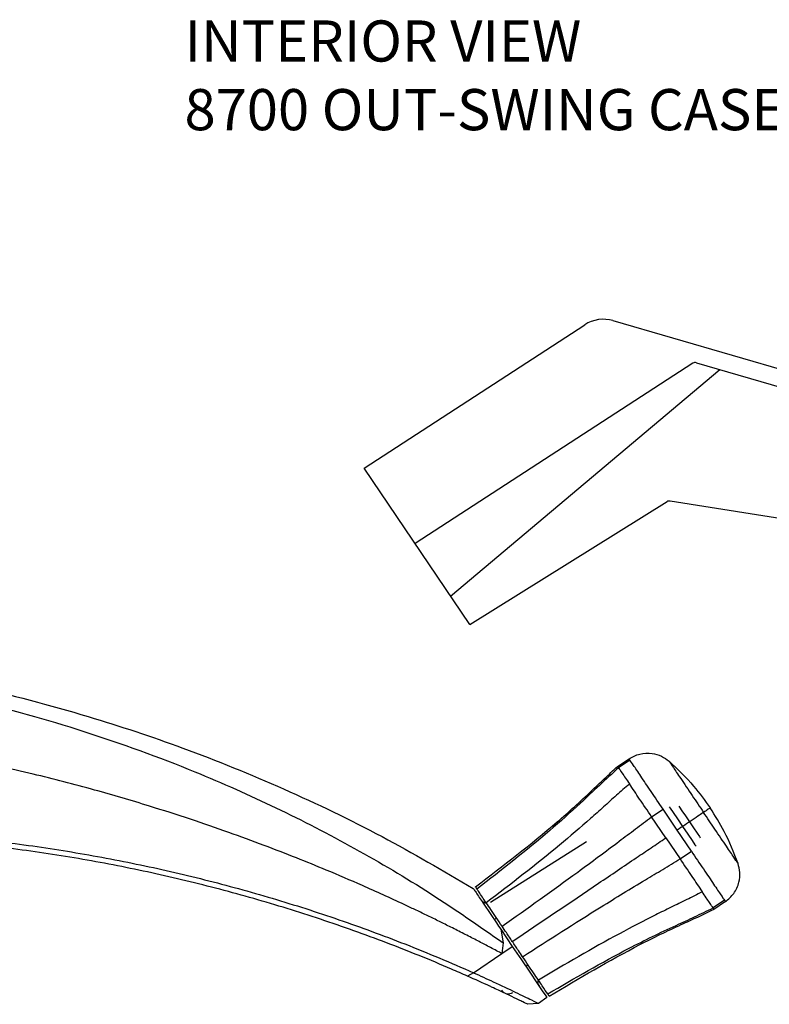
# Model space of a CAD drawing. Units: inches. Extents: x -431 to 193, y -175 to 197.
# Drawn here: x 68 to 71, y 60 to 63 of the extents above; entities that cross this region are included whole.
import ezdxf

# ---------------------------------------------------------------- set-up
doc = ezdxf.new("R2010")
doc.units = ezdxf.units.IN
doc.header["$MEASUREMENT"] = 0
doc.linetypes.add('HIDDEN2', pattern=[0.1875, 0.125, -0.0625])
doc.layers.add('Assembly Other', color=241, linetype='Continuous')

# ---------------------------------------------------------------- blocks, each defined once
blk = doc.blocks.new('A$C4CF345D8')
for p, q in [((0.9064, 1.5111, 0.0493), (4.0829, 0.5894, 0.0493)), ((0, 0.974, 0.0493), (0.8035, 1.4959, 0.0493)), ((1.1977, 1.3559, 0.0493), (0.1858, 0.6986, 0.0493)), ((0.3146, 0.5076, 0.0493), (1.2962, 1.3329, 0.0493)), ((1.2106, 1.3578, 0.0493), (4.1375, 0.5085, 0.0493)), ((0.3848, 0.4035, 0.0493), (0, 0.974, 0.0493))]:
    blk.add_line(p, q)
at = {"elevation": 0.0493}
blk.add_lwpolyline([(0.3848, 0.4035), (1.1037, 0.8528, -0.180799), (1.1144, 0.855), (3.6326, 0.4568, -0.20807), (3.6537, 0.4434), (3.9435, 0.0138, 0.409134), (3.9864, 0.005), (4.3276, 0.2267)], format="xyb", dxfattribs=at)
for centre, radius in [((0.8716, 1.3911, 0.0493), 0.125), ((1.2062, 1.3428, 0.0493), 0.0156)]:
    blk.add_arc(centre, radius, 73.8195, 123.0045)

msp = doc.modelspace()

# ---------------------------------------------------------------- linework, layer by layer
at = {"layer": 'Assembly Other'}
for p, q in [((70.27508, 60.48095, 0.04928), (70.31682, 60.50912, 0.04928)), ((70.27532, 60.48112, 0.04928), (70.27867, 60.47616, 0.04928)), ((70.32012, 60.50412, 0.04928), (70.27867, 60.47616, 0.04928)), ((70.31677, 60.50909, 0.04928), (70.32012, 60.50412, 0.04928)), ((70.39928, 60.29741, 0.04928), (70.44073, 60.32537, 0.04928)), ((70.4924, 60.2488, 0.04928), (70.44073, 60.32537, 0.04928)), ((70.45095, 60.22083, 0.04928), (70.39928, 60.29741, 0.04928)), ((70.54407, 60.17222, 0.04928), (70.4924, 60.2488, 0.04928)), ((69.8116, 59.98694, 0.04928), (70.16175, 60.20702, 0.04928)), ((70.45095, 60.22083, 0.04928), (70.50262, 60.14425, 0.04928)), ((70.50262, 60.14425, 0.04928), (70.54407, 60.17222, 0.04928)), ((70.66467, 59.99347, 0.04928), (70.62323, 59.9655, 0.04928)), ((70.66807, 59.98854, 0.04928), (70.62633, 59.96037, 0.04928)), ((70.66467, 59.99347, 0.04928), (70.66802, 59.9885, 0.04928)), ((70.62657, 59.96054, 0.04928), (70.62323, 59.9655, 0.04928)), ((69.82546, 59.92314, 0.04928), (69.83395, 59.92845, 0.04928)), ((69.84939, 59.88768, 0.04928), (69.89129, 59.82558, 0.04928)), ((69.8494, 59.88768, 0.04928), (69.8574, 59.83894, 0.04928)), ((69.8574, 59.83894, 0.04928), (69.85271, 59.79949, 0.04928)), ((69.74927, 59.72954, 0.04928), (69.85271, 59.79949, 0.04928)), ((69.85271, 59.79949, 0.04928), (69.89129, 59.82558, 0.04928)), ((69.94886, 59.75814, 0.04928), (69.94077, 59.75225, 0.04928)), ((70.01735, 59.63875, 0.04928), (69.98684, 59.61738, 0.04928)), ((69.98684, 59.61738, 0.04928), (69.94776, 59.61443, 0.04928))]:
    msp.add_line(p, q, dxfattribs=at)
at = {"layer": 'Assembly Other', "elevation": 0.04928, "flags": 128}
for points in [[(70.49819, 60.33676), (70.50115, 60.33236), (70.5096, 60.31984), (70.52225, 60.3011), (70.53716, 60.279), (70.55207, 60.25689), (70.56472, 60.23816), (70.57317, 60.22563), (70.57613, 60.22124)], [(70.46363, 60.33434), (70.46734, 60.32885), (70.47788, 60.31321), (70.49367, 60.28982), (70.51229, 60.26222), (70.53091, 60.23462), (70.5467, 60.21122), (70.55725, 60.19559), (70.56095, 60.1901)], [(69.89129, 59.82558), (69.92439, 59.77652), (69.9549, 59.73131), (69.98088, 59.6928), (70.00071, 59.66342), (70.01312, 59.64502), (70.01735, 59.63875)], [(69.74927, 59.72954), (69.73885, 59.72323), (69.72843, 59.71692)]]:
    msp.add_lwpolyline(points, dxfattribs=at)
at = {"layer": 'Assembly Other'}
for centre, radius, start, end in [((69.7983, 60.00811, 0.04928), 0.025, 214.0085, 266.47794), ((70.00938, 59.69526, 0.04928), 0.025, 161.72732, 214.0085), ((69.87677, 59.68262, 0.04928), 0.03, 214.0085, 304.0085)]:
    msp.add_arc(centre, radius, start, end, dxfattribs=at)
for points, knots in [([(67.5479, 60.84364, 0.04928), (67.67216, 60.8219, 0.04928), (67.94084, 60.7749, 0.04928), (68.32209, 60.67408, 0.04928), (68.70186, 60.54809, 0.04928), (69.05991, 60.40256, 0.04928), (69.41422, 60.23256, 0.04928), (69.63889, 60.10104, 0.04928), (69.74888, 60.03665, 0.04928)], [0, 0, 0, 0, 0.16034399, 0.3467283, 0.50078009, 0.66886709, 0.83788925, 1, 1, 1, 1]), ([(67.4907, 60.80504, 0.04928), (67.63236, 60.78016, 0.04928), (67.91565, 60.73041, 0.04928), (68.33126, 60.61356, 0.04928), (68.70285, 60.47897, 0.04928), (69.03086, 60.33337, 0.04928), (69.31718, 60.18515, 0.04928), (69.59427, 60.02182, 0.04928), (69.76984, 59.8998, 0.04928), (69.8574, 59.83894, 0.04928)], [0, 0, 0, 0, 0.1671484, 0.3342483, 0.5012127, 0.6263088, 0.7512369, 0.875946, 1, 1, 1, 1]), ([(69.85271, 59.79949, 0.04928), (69.84991, 59.80098, 0.04928), (69.83286, 59.81007, 0.04928), (69.80206, 59.82639, 0.04928), (69.75874, 59.84902, 0.04928), (69.71399, 59.87199, 0.04928), (69.66906, 59.89468, 0.04928), (69.6254, 59.91635, 0.04928), (69.58337, 59.93687, 0.04928), (69.55371, 59.95113, 0.04928), (69.52485, 59.96487, 0.04928), (69.45977, 59.99555, 0.04928), (69.3523, 60.04433, 0.04928), (69.22142, 60.10036, 0.04928), (69.10181, 60.14904, 0.04928), (68.98332, 60.19493, 0.04928), (68.8546, 60.2421, 0.04928), (68.71548, 60.28997, 0.04928), (68.55252, 60.34222, 0.04928), (68.3613, 60.39818, 0.04928), (68.13726, 60.45633, 0.04928), (67.90398, 60.50857, 0.04928), (67.66893, 60.55276, 0.04928), (67.43985, 60.58873, 0.04928), (67.28629, 60.60645, 0.04928), (67.2095, 60.61531, 0.04928)], [0, 0, 0, 0, 0.003422, 0.020849, 0.0376122, 0.0561553, 0.0751164, 0.0919141, 0.1087385, 0.1255661, 0.1274046, 0.1432224, 0.2031621, 0.254667, 0.2967252, 0.3423804, 0.3916332, 0.4444844, 0.5009352, 0.5760338, 0.6591471, 0.7502786, 0.8335088, 0.9167516, 1, 1, 1, 1]), ([(70.31677, 60.50909, 0.04928), (70.32951, 60.51586, 0.04928), (70.35571, 60.52977, 0.04928), (70.39814, 60.53071, 0.04928), (70.43527, 60.52022, 0.04928), (70.45378, 60.50649, 0.04928), (70.46279, 60.49981, 0.04928)], [0, 0, 0, 0, 0.2732567, 0.5618054, 0.7867629, 1, 1, 1, 1]), ([(69.75717, 60.04224, 0.04928), (69.85798, 60.11933, 0.04928), (70.00317, 60.23034, 0.04928), (70.15515, 60.3675, 0.04928), (70.22673, 60.43684, 0.04928), (70.25913, 60.46637, 0.04928), (70.27532, 60.48112, 0.04928)], [0, 0, 0, 0, 0.5600037, 0.806468, 0.9032985, 1, 1, 1, 1]), ([(70.44073, 60.32537, 0.04928), (70.42574, 60.34758, 0.04928), (70.39578, 60.392, 0.04928), (70.35832, 60.44751, 0.04928), (70.33038, 60.48892, 0.04928), (70.32354, 60.49906, 0.04928), (70.32012, 60.50412, 0.04928)], [0, 0, 0, 0, 0.2500004, 0.4999999, 0.7499993, 1, 1, 1, 1]), ([(70.46279, 60.49981, 0.04928), (70.46305, 60.49942, 0.04928), (70.46361, 60.49859, 0.04928), (70.47652, 60.47946, 0.04928), (70.50489, 60.43741, 0.04928), (70.54506, 60.37788, 0.04928), (70.57454, 60.33418, 0.04928), (70.58843, 60.31359, 0.04928)], [0, 0, 0, 0, 0.17188408, 0.36327068, 0.56550385, 0.79532215, 1, 1, 1, 1]), ([(70.46279, 60.49981, 0.04928), (70.49372, 60.47067, 0.04928), (70.54896, 60.41864, 0.04928), (70.59315, 60.35701, 0.04928), (70.6126, 60.3299, 0.04928)], [0, 0, 0, 0, 0.5600232, 1, 1, 1, 1]), ([(70.27867, 60.47616, 0.04928), (70.25531, 60.45482, 0.04928), (70.20854, 60.41211, 0.04928), (70.12634, 60.33431, 0.04928), (69.98134, 60.20393, 0.04928), (69.85217, 60.10386, 0.04928), (69.76248, 60.03437, 0.04928)], [0, 0, 0, 0, 0.1396788, 0.2796354, 0.4997834, 1, 1, 1, 1]), ([(70.27867, 60.47616, 0.04928), (70.28196, 60.47128, 0.04928), (70.28854, 60.46154, 0.04928), (70.30848, 60.43198, 0.04928), (70.31846, 60.41719, 0.04928)], [0, 0, 0, 0, 0.4999994, 1, 1, 1, 1]), ([(70.31845, 60.4172, 0.04928), (70.30246, 60.40351, 0.04928), (70.27045, 60.3761, 0.04928), (70.22426, 60.33336, 0.04928), (70.15547, 60.27266, 0.04928), (70.01623, 60.15272, 0.04928), (69.88654, 60.05313, 0.04928), (69.79648, 59.98397, 0.04928)], [0, 0, 0, 0, 0.0931696, 0.1865329, 0.2798966, 0.4999597, 1, 1, 1, 1]), ([(70.39928, 60.29741, 0.04928), (70.38416, 60.31981, 0.04928), (70.35393, 60.36462, 0.04928), (70.33028, 60.39967, 0.04928), (70.31846, 60.41719, 0.04928)], [0, 0, 0, 0, 0.5000005, 1, 1, 1, 1]), ([(70.58843, 60.31359, 0.04928), (70.58419, 60.31073, 0.04928), (70.57548, 60.30485, 0.04928), (70.54957, 60.28737, 0.04928), (70.5207, 60.26789, 0.04928), (70.50166, 60.25504, 0.04928), (70.4924, 60.2488, 0.04928)], [0, 0, 0, 0, 0.2731683, 0.5617655, 0.7868118, 1, 1, 1, 1]), ([(70.6126, 60.3299, 0.04928), (70.61131, 60.32903, 0.04928), (70.60902, 60.32749, 0.04928), (70.59472, 60.31784, 0.04928), (70.58843, 60.31359, 0.04928)], [0, 0, 0, 0, 0.5599856, 1, 1, 1, 1]), ([(70.71408, 60.12737, 0.04928), (70.71381, 60.12776, 0.04928), (70.71326, 60.12859, 0.04928), (70.70034, 60.14773, 0.04928), (70.67198, 60.18977, 0.04928), (70.63181, 60.24931, 0.04928), (70.60232, 60.29301, 0.04928), (70.58843, 60.31359, 0.04928)], [0, 0, 0, 0, 0.1718838, 0.3632704, 0.5655033, 0.7953214, 1, 1, 1, 1]), ([(70.71408, 60.12737, 0.04928), (70.69864, 60.16697, 0.04928), (70.67106, 60.23767, 0.04928), (70.63046, 60.30172, 0.04928), (70.6126, 60.3299, 0.04928)], [0, 0, 0, 0, 0.56002192, 1, 1, 1, 1]), ([(69.85402, 59.8987, 0.04928), (69.94634, 59.96428, 0.04928), (70.09035, 60.0666, 0.04928), (70.25094, 60.18576, 0.04928), (70.33991, 60.25329, 0.04928), (70.3795, 60.28271, 0.04928), (70.39928, 60.29741, 0.04928)], [0, 0, 0, 0, 0.5002168, 0.7803586, 0.8902819, 1, 1, 1, 1]), ([(66.93134, 60.23973, 0.04928), (66.95261, 60.24096, 0.04928), (67.05899, 60.2471, 0.04928), (67.20816, 60.25127, 0.04928), (67.42127, 60.2507, 0.04928), (67.5917, 60.24478, 0.04928), (67.76179, 60.23346, 0.04928), (67.9316, 60.21855, 0.04928), (68.10089, 60.19824, 0.04928), (68.31151, 60.16614, 0.04928), (68.47914, 60.13509, 0.04928), (68.68725, 60.08962, 0.04928), (68.85251, 60.04796, 0.04928), (69.0163, 60.00109, 0.04928), (69.17904, 59.95076, 0.04928), (69.34012, 59.8953, 0.04928), (69.50172, 59.83378, 0.04928), (69.62503, 59.78394, 0.04928), (69.70785, 59.74768, 0.04928), (69.74927, 59.72954, 0.04928)], [0, 0, 0, 0, 0.0220967, 0.1105022, 0.1546974, 0.2431028, 0.287298, 0.3314932, 0.4198985, 0.4640938, 0.5524994, 0.5966947, 0.6851002, 0.7292954, 0.7734906, 0.8618961, 0.9060914, 0.9530335, 1, 1, 1, 1]), ([(69.72843, 59.71692, 0.04928), (69.70895, 59.72547, 0.04928), (69.61154, 59.76822, 0.04928), (69.47337, 59.82404, 0.04928), (69.27366, 59.89768, 0.04928), (69.11199, 59.95146, 0.04928), (68.94872, 60.00004, 0.04928), (68.78443, 60.04515, 0.04928), (68.61871, 60.085, 0.04928), (68.41011, 60.12817, 0.04928), (68.24215, 60.15736, 0.04928), (68.07337, 60.18117, 0.04928), (67.90413, 60.20138, 0.04928), (67.73425, 60.21616, 0.04928), (67.52148, 60.22788, 0.04928), (67.35099, 60.23169, 0.04928), (67.1443, 60.23011, 0.04928), (67.02299, 60.22427, 0.04928), (66.94425, 60.22047, 0.04928)], [0, 0, 0, 0, 0.0223689, 0.1118637, 0.1566035, 0.2460984, 0.2908381, 0.3355778, 0.4250727, 0.4698124, 0.5593072, 0.6040469, 0.6487867, 0.7382814, 0.7830211, 0.8725158, 0.9172555, 1, 1, 1, 1]), ([(69.8914, 59.84329, 0.04928), (69.99642, 59.91415, 0.04928), (70.14766, 60.01619, 0.04928), (70.31569, 60.12957, 0.04928), (70.39703, 60.18445, 0.04928), (70.43298, 60.20871, 0.04928), (70.45095, 60.22083, 0.04928)], [0, 0, 0, 0, 0.5600036, 0.8064678, 0.9032982, 1, 1, 1, 1]), ([(70.54407, 60.17222, 0.04928), (70.55905, 60.15001, 0.04928), (70.58902, 60.10559, 0.04928), (70.62647, 60.05008, 0.04928), (70.65441, 60.00867, 0.04928), (70.66125, 59.99854, 0.04928), (70.66467, 59.99347, 0.04928)], [0, 0, 0, 0, 0.2499996, 0.4999998, 0.749999, 1, 1, 1, 1]), ([(69.92879, 59.78788, 0.04928), (70.02416, 59.84894, 0.04928), (70.17295, 59.94418, 0.04928), (70.34356, 60.04849, 0.04928), (70.43948, 60.10571, 0.04928), (70.48159, 60.13141, 0.04928), (70.50262, 60.14425, 0.04928)], [0, 0, 0, 0, 0.5002169, 0.7803585, 0.890282, 1, 1, 1, 1]), ([(70.50262, 60.14425, 0.04928), (70.51774, 60.12185, 0.04928), (70.54797, 60.07704, 0.04928), (70.57162, 60.04199, 0.04928), (70.58344, 60.02447, 0.04928)], [0, 0, 0, 0, 0.5000005, 1, 1, 1, 1]), ([(70.66802, 59.9885, 0.04928), (70.67907, 59.99779, 0.04928), (70.70178, 60.01687, 0.04928), (70.71853, 60.05587, 0.04928), (70.7227, 60.09422, 0.04928), (70.7169, 60.11652, 0.04928), (70.71408, 60.12737, 0.04928)], [0, 0, 0, 0, 0.273255, 0.5618041, 0.7867613, 1, 1, 1, 1]), ([(69.74888, 60.03665, 0.04928), (69.74906, 60.03638, 0.04928), (69.74944, 60.03582, 0.04928), (69.75333, 60.03006, 0.04928), (69.76492, 60.01287, 0.04928), (69.79731, 59.96487, 0.04928), (69.82844, 59.91874, 0.04928), (69.84939, 59.88768, 0.04928)], [0, 0, 0, 0, 0.05839915, 0.11898053, 0.23989667, 0.48826888, 1, 1, 1, 1]), ([(69.76248, 60.03437, 0.04928), (69.7612, 60.03626, 0.04928), (69.75901, 60.03951, 0.04928), (69.75745, 60.04183, 0.04928), (69.75726, 60.0421, 0.04928), (69.75717, 60.04224, 0.04928)], [0, 0, 0, 0, 0.4118283, 0.7048981, 1, 1, 1, 1]), ([(69.79648, 59.98397, 0.04928), (69.78663, 59.99858, 0.04928), (69.772, 60.02026, 0.04928), (69.76482, 60.0309, 0.04928), (69.76248, 60.03437, 0.04928)], [0, 0, 0, 0, 0.6738243, 1, 1, 1, 1]), ([(70.58344, 60.02446, 0.04928), (70.56476, 60.01476, 0.04928), (70.52736, 59.99532, 0.04928), (70.47044, 59.9685, 0.04928), (70.38841, 59.92743, 0.04928), (70.22507, 59.84322, 0.04928), (70.08417, 59.76023, 0.04928), (69.98632, 59.70261, 0.04928)], [0, 0, 0, 0, 0.0931695, 0.1865327, 0.2798965, 0.4999595, 1, 1, 1, 1]), ([(70.62323, 59.9655, 0.04928), (70.61994, 59.97037, 0.04928), (70.61336, 59.98012, 0.04928), (70.59341, 60.00968, 0.04928), (70.58344, 60.02447, 0.04928)], [0, 0, 0, 0, 0.4999997, 1, 1, 1, 1]), ([(69.85402, 59.8987, 0.04928), (69.83971, 59.91991, 0.04928), (69.81849, 59.95136, 0.04928), (69.80189, 59.97597, 0.04928), (69.79648, 59.98397, 0.04928)], [0, 0, 0, 0, 0.674692, 1, 1, 1, 1]), ([(70.02033, 59.65221, 0.04928), (70.11837, 59.70931, 0.04928), (70.27132, 59.79838, 0.04928), (70.45297, 59.88634, 0.04928), (70.55617, 59.93277, 0.04928), (70.60089, 59.9546, 0.04928), (70.62323, 59.9655, 0.04928)], [0, 0, 0, 0, 0.500217, 0.7803591, 0.8902821, 1, 1, 1, 1]), ([(70.02564, 59.64434, 0.04928), (70.13486, 59.70897, 0.04928), (70.29215, 59.80204, 0.04928), (70.47623, 59.89163, 0.04928), (70.56732, 59.93206, 0.04928), (70.60683, 59.95105, 0.04928), (70.62657, 59.96054, 0.04928)], [0, 0, 0, 0, 0.560004, 0.8064682, 0.9032987, 1, 1, 1, 1]), ([(69.8914, 59.84329, 0.04928), (69.88777, 59.84867, 0.04928), (69.88051, 59.85944, 0.04928), (69.86795, 59.87805, 0.04928), (69.85922, 59.89099, 0.04928), (69.85402, 59.8987, 0.04928)], [0, 0, 0, 0, 0.2876819, 0.57536588, 1, 1, 1, 1]), ([(69.92879, 59.78788, 0.04928), (69.92375, 59.79536, 0.04928), (69.91511, 59.80816, 0.04928), (69.90256, 59.82677, 0.04928), (69.89513, 59.83777, 0.04928), (69.8914, 59.84329, 0.04928)], [0, 0, 0, 0, 0.41182937, 0.70489871, 1, 1, 1, 1]), ([(69.98633, 59.70261, 0.04928), (69.97459, 59.72001, 0.04928), (69.95716, 59.74583, 0.04928), (69.93577, 59.77754, 0.04928), (69.92879, 59.78788, 0.04928)], [0, 0, 0, 0, 0.6737996, 1, 1, 1, 1]), ([(69.74927, 59.72954, 0.04928), (69.7737, 59.71851, 0.04928), (69.82832, 59.69384, 0.04928), (69.9049, 59.65753, 0.04928), (69.96327, 59.6294, 0.04928), (69.98516, 59.61831, 0.04928), (69.9865, 59.61757, 0.04928), (69.98684, 59.61738, 0.04928)], [0, 0, 0, 0, 0.2059529, 0.4603871, 0.7125711, 0.9267629, 1, 1, 1, 1]), ([(69.94776, 59.61443, 0.04928), (69.94776, 59.61443, 0.04928), (69.94777, 59.61443, 0.04928), (69.94777, 59.61443, 0.04928), (69.94775, 59.61445, 0.04928), (69.94666, 59.61497, 0.04928), (69.93682, 59.61976, 0.04928), (69.91116, 59.63225, 0.04928), (69.88354, 59.64563, 0.04928), (69.85105, 59.66105, 0.04928), (69.8264, 59.67247, 0.04928), (69.78836, 59.69005, 0.04928), (69.75592, 59.70459, 0.04928), (69.72843, 59.71692, 0.04928)], [0, 0, 0, 0, 0.0003053, 0.0026231, 0.0089793, 0.0328673, 0.2475996, 0.3397952, 0.4970458, 0.6235702, 0.7047314, 0.7498256, 1, 1, 1, 1]), ([(70.02033, 59.65221, 0.04928), (70.0148, 59.6604, 0.04928), (70.00659, 59.67257, 0.04928), (69.99131, 59.69522, 0.04928), (69.98633, 59.70261, 0.04928)], [0, 0, 0, 0, 0.6735136, 1, 1, 1, 1]), ([(70.02564, 59.64434, 0.04928), (70.02555, 59.64447, 0.04928), (70.02537, 59.64474, 0.04928), (70.02385, 59.647, 0.04928), (70.02164, 59.65027, 0.04928), (70.02033, 59.65221, 0.04928)], [0, 0, 0, 0, 0.287687, 0.5753669, 1, 1, 1, 1])]:
    msp.add_open_spline(points, degree=3, knots=knots, dxfattribs=at)

# ---------------------------------------------------------------- block references
at = {"layer": 'Assembly Other', "linetype": 'HIDDEN2'}
msp.add_blockref('A$C4CF345D8', (69.35182, 60.59406, 0.09857), dxfattribs=at)

# ---------------------------------------------------------------- texts
at = {"insert": (68.69641, 63.19894), "char_height": 0.15, "width": 4.8046249, "attachment_point": 1}
msp.add_mtext('\\A1;INTERIOR VIEW\\P8700 OUT-SWING CASEMENT WITH OPERATOR', dxfattribs=at)

doc.saveas('drawing.dxf')
